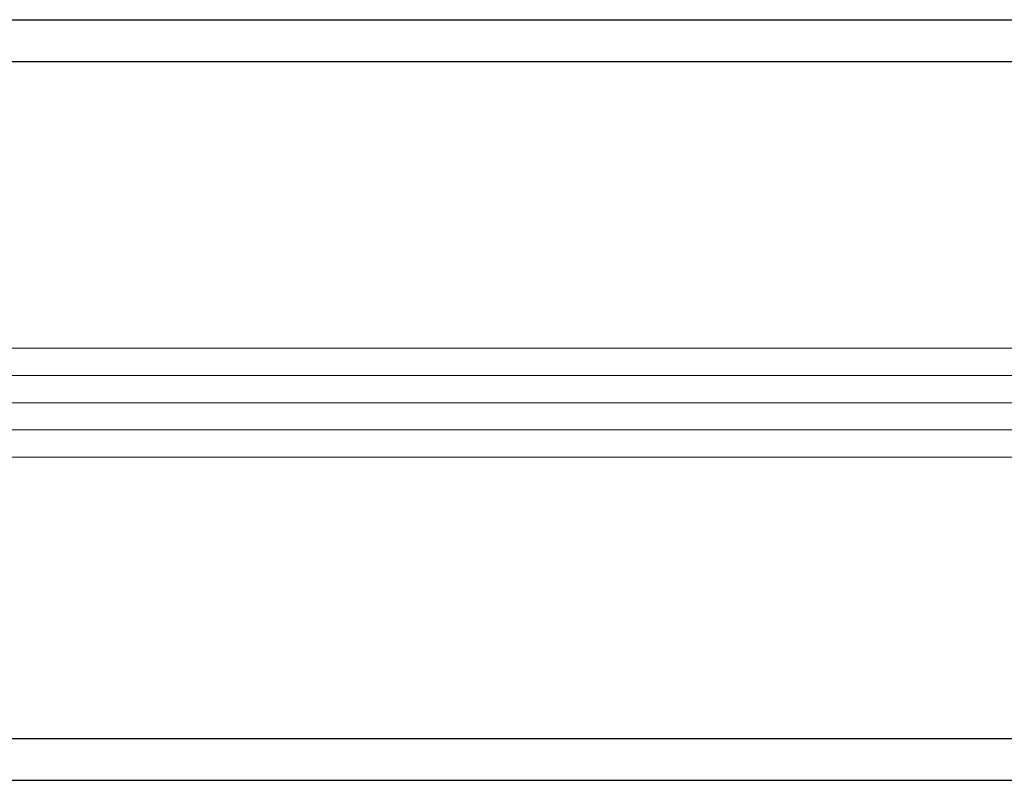
# Model space of a CAD drawing. Extents: x 0 to 45.8, y -1.1 to 62.2.
# Drawn here: x 28.5 to 29.9, y 12.4 to 13.5 of the extents above; entities that cross this region are included whole.
import ezdxf

# ---------------------------------------------------------------- set-up
doc = ezdxf.new("R2010")
doc.units = 0
doc.header["$MEASUREMENT"] = 0
doc.layers.add('GLASS', color=121, linetype='CONTINUOUS', lineweight=9)
doc.layers.add('Object', color=7, linetype='CONTINUOUS', lineweight=30)

# ---------------------------------------------------------------- blocks, each defined once
blk = doc.blocks.new('Horizontal Section GT1175-14L')
at = {"layer": 'GLASS'}
for p, q in [((17.8197, -1.1186), (24.3654, -1.1186)), ((17.8197, -1.1587), (24.3654, -1.1587)), ((17.8197, -1.1988), (24.3654, -1.1988)), ((17.8197, -1.2389), (24.3654, -1.2389)), ((17.8197, -1.279), (24.3654, -1.279))]:
    blk.add_line(p, q, dxfattribs=at)
at = {"layer": 'Object', "linetype": 'Continuous'}
for p, q in [((17.6606, -0.6356), (25.7914, -0.6356)), ((24.5104, -0.6976), (17.9803, -0.6976)), ((17.9771, -1.6925), (24.5136, -1.6925)), ((25.7914, -1.7542), (17.6583, -1.7542))]:
    blk.add_line(p, q, dxfattribs=at)

msp = doc.modelspace()

# ---------------------------------------------------------------- block references
at = {"layer": 'Object'}
msp.add_blockref('Horizontal Section GT1175-14L', (9.5742, 14.1226), dxfattribs=at)

doc.saveas('drawing.dxf')
